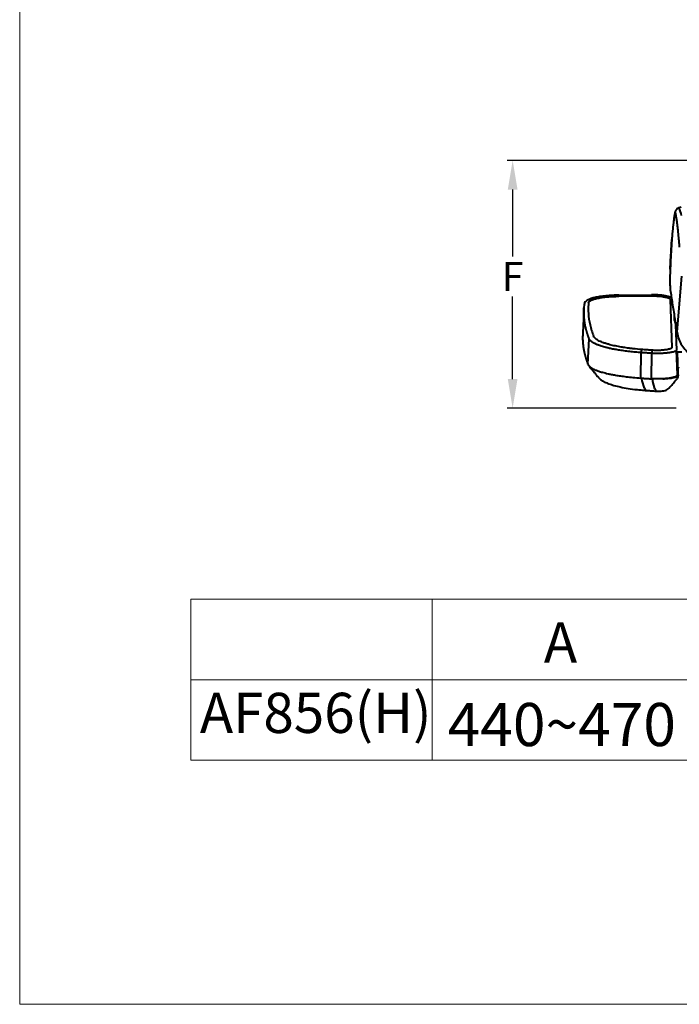
# Model space of a CAD drawing. Extents: x -3892 to -28, y -3784 to 1786.
# Drawn here: x -3892 to -3531, y -3784 to -3245 of the extents above; entities that cross this region are included whole.
import ezdxf

# ---------------------------------------------------------------- set-up
doc = ezdxf.new("R2010")
doc.units = 0
doc.header["$LTSCALE"] = 3
doc.header["$MEASUREMENT"] = 0
for name, color, linetype, lineweight in [('BODY', 7, 'Continuous', 40), ('DIM', 2, 'Continuous', 13), ('MARK', 6, 'Continuous', 20)]:
    doc.layers.add(name, color=color, linetype=linetype, lineweight=lineweight)
doc.styles.add('3', font='txt.shx', dxfattribs={"height": 16, "bigfont": 'CHINESET.SHX'})
doc.styles.add('LSP', font='SIMPLEX', dxfattribs={"width": 0.8, "height": 40, "bigfont": 'lsp.shx'})
doc.styles.get("Standard").update_dxf_attribs({"font": 'txt', "height": 2})
doc.dimstyles.get("Standard").update_dxf_attribs({"dimtxt": 2, "dimasz": 2, "dimexe": 1, "dimexo": 1, "dimgap": 1, "dimtad": 3, "dimdec": 1, "dimzin": 0, "dimdsep": 46, "dimtxsty": 'Standard', "dimcen": 0.09, "dimadec": 0, "dimazin": 0, "dimtol": 1, "dimtp": 0.2, "dimtm": 0.1, "dimtfac": 0.5, "dimtofl": 0, "dimtmove": 2, "dimatfit": 3, "dimfxl": 0, "dimtolj": 1, "dimtzin": 0, "dimarcsym": 0})

# ---------------------------------------------------------------- blocks, each defined once
blk = doc.blocks.new('*D7')
at = {"layer": 'DEFPOINTS', "color": 0}
for p in [(-3369.8, -3321.89), (-3622.14, -3457.58), (-3530.59, -3457.58)]:
    blk.add_point(p, dxfattribs=at)
at = {"layer": 'DIM', "lineweight": -2}
for p, q in [((-3371.8, -3321.89), (-3625.14, -3321.89)), ((-3622.14, -3337.89), (-3622.14, -3374.46)), ((-3622.14, -3441.58), (-3622.14, -3396.46)), ((-3532.59, -3457.58), (-3625.14, -3457.58))]:
    blk.add_line(p, q, dxfattribs=at)
at = {"layer": 'DIM'}
for points in [[(-3624.81, -3337.89), (-3619.47, -3337.89), (-3622.14, -3321.89)], [(-3624.81, -3441.58), (-3619.47, -3441.58), (-3622.14, -3457.58)]]:
    blk.add_solid(points, dxfattribs=at)
at = {"layer": 'DIM', "insert": (-3622.14, -3385.46), "char_height": 16, "attachment_point": 5, "style": '3'}
blk.add_mtext('\\A1;F', dxfattribs=at)

msp = doc.modelspace()

# ---------------------------------------------------------------- linework, layer by layer
at = {"layer": 'BODY', "linetype": 'Continuous'}
for p, q in [((-3529.94, -3347.45), (-3531.15, -3347.9)), ((-3534.94, -3365.24), (-3534.94, -3365.21)), ((-3534.94, -3365.24), (-3534.94, -3365.24)), ((-3535.18, -3368.85), (-3535.18, -3368.82)), ((-3532.08, -3415.71), (-3529.43, -3385.33)), ((-3535.8, -3392.72), (-3535.8, -3392.71)), ((-3563.97, -3395.69), (-3546.16, -3395.51)), ((-3563.92, -3396.28), (-3546.1, -3396.09)), ((-3535.84, -3398.04), (-3534.89, -3424.26)), ((-3582.95, -3400.78), (-3583.08, -3402.66)), ((-3583.08, -3402.66), (-3583.08, -3402.66)), ((-3582.95, -3400.78), (-3582.95, -3400.75)), ((-3532.99, -3411.87), (-3532.5, -3425.76)), ((-3532.07, -3416.12), (-3532.08, -3415.71)), ((-3580.88, -3433.52), (-3580.2, -3419.61)), ((-3551.99, -3441.07), (-3551.75, -3427.12)), ((-3534.89, -3424.26), (-3534.88, -3424.28)), ((-3534.88, -3424.28), (-3534.88, -3424.29)), ((-3531.82, -3439.36), (-3532.5, -3425.76)), ((-3529.4, -3426.82), (-3531.48, -3426.82)), ((-3546.07, -3441.46), (-3545.88, -3427.51)), ((-3579.36, -3435.73), (-3579.36, -3435.73)), ((-3531.58, -3435.35), (-3530.87, -3435.38)), ((-3575.29, -3440.57), (-3575.28, -3440.59)), ((-3549.85, -3446.58), (-3551.23, -3442.55)), ((-3544.22, -3446.94), (-3545.35, -3442.94)), ((-3531.94, -3441.21), (-3531.94, -3441.22)), ((-3531.43, -3439.36), (-3531.42, -3439.72)), ((-3531.41, -3439.74), (-3531.42, -3439.72)), ((-3531.42, -3439.94), (-3531.42, -3439.76)), ((-3531.42, -3439.96), (-3531.42, -3439.94)), ((-3548.95, -3447.82), (-3548.84, -3447.83)), ((-3543.47, -3448.18), (-3543.38, -3448.19)), ((-3543.47, -3448.18), (-3543.47, -3448.18)), ((-3543.37, -3448.19), (-3543.37, -3448.19)), ((-3536.09, -3446.21), (-3536.09, -3446.21))]:
    msp.add_line(p, q, dxfattribs=at)
for points, start_tangent, end_tangent in [([(-3533.54, -3351.85), (-3533.66, -3352.62), (-3533.79, -3353.52), (-3533.92, -3354.54), (-3534.06, -3355.67), (-3534.2, -3356.91), (-3534.34, -3358.26), (-3534.48, -3359.69), (-3534.62, -3361.21), (-3534.76, -3362.78), (-3534.88, -3364.4), (-3534.94, -3365.24)], (-0.163014, -0.986624), (-0.067002, -0.997753)), ([(-3531.15, -3347.9), (-3531.76, -3348.21), (-3532.49, -3348.85), (-3532.94, -3349.55), (-3533.17, -3350.13), (-3533.31, -3350.64), (-3533.43, -3351.2), (-3533.54, -3351.85)], (-0.936968, -0.349415), (-0.163014, -0.986624)), ([(-3533.13, -3350.7), (-3532.75, -3352.51), (-3532.38, -3354.88), (-3532.23, -3355.93)], (0.232956, -0.972487), (0.130851, -0.991402)), ([(-3531.15, -3347.9), (-3531.14, -3347.9), (-3531.07, -3347.91), (-3530.99, -3348)], (0.960026, 0.27991), (0.518434, -0.855118)), ([(-3530.99, -3348), (-3529.84, -3352.07)], (0.302277, -0.95322), (0.245528, -0.969389)), ([(-3532.23, -3355.93), (-3532.15, -3356.53)], (0.130851, -0.991402), (0.125815, -0.992054)), ([(-3532.15, -3356.53), (-3532.08, -3357.13)], (0.125815, -0.992054), (0.121304, -0.992615)), ([(-3532.08, -3357.13), (-3531.98, -3357.94)], (0.121304, -0.992615), (0.116167, -0.99323)), ([(-3531.98, -3357.94), (-3531.77, -3359.88)], (0.116167, -0.99323), (0.106446, -0.994318)), ([(-3531.77, -3359.88), (-3531.71, -3360.45)], (0.106446, -0.994318), (0.104125, -0.994564)), ([(-3531.71, -3360.45), (-3531.66, -3360.87)], (0.104125, -0.994564), (0.102543, -0.994729)), ([(-3531.66, -3360.87), (-3531.62, -3361.3)], (0.102543, -0.994729), (0.101093, -0.994877)), ([(-3531.62, -3361.3), (-3531.57, -3361.76)], (0.101093, -0.994877), (0.099644, -0.995023)), ([(-3531.57, -3361.76), (-3531.56, -3361.86)], (0.099644, -0.995023), (0.099352, -0.995052)), ([(-3531.56, -3361.86), (-3531.29, -3364.63)], (0.099352, -0.995052), (0.092982, -0.995668)), ([(-3535.18, -3368.82), (-3535.06, -3367), (-3534.94, -3365.21)], (0.067029, 0.997751), (0.067485, 0.99772)), ([(-3534.94, -3365.24), (-3535, -3366.05), (-3535.11, -3367.79), (-3535.18, -3368.85)], (-0.067481, -0.997721), (-0.06703, -0.997751)), ([(-3531.29, -3364.63), (-3531.24, -3365.24)], (0.092982, -0.995668), (0.092019, -0.995757)), ([(-3531.24, -3365.24), (-3531.18, -3365.84)], (0.092019, -0.995757), (0.091219, -0.995831)), ([(-3531.18, -3365.84), (-3531.16, -3366.04)], (0.091219, -0.995831), (0.09099, -0.995852)), ([(-3531.16, -3366.04), (-3531.16, -3366.1)], (0.09099, -0.995852), (0.09092, -0.995858)), ([(-3531.16, -3366.1), (-3531.14, -3366.34)], (0.09092, -0.995858), (0.09067, -0.995881)), ([(-3531.14, -3366.34), (-3531.06, -3367.19)], (0.09067, -0.995881), (0.089882, -0.995952)), ([(-3531.06, -3367.19), (-3531.03, -3367.48)], (0.089882, -0.995952), (0.089637, -0.995975)), ([(-3531.03, -3367.48), (-3530.86, -3369.48)], (0.089637, -0.995975), (0.088284, -0.996095)), ([(-3535.18, -3368.85), (-3535.56, -3374.99), (-3535.85, -3381.01), (-3536, -3386.1), (-3535.98, -3390.14), (-3535.85, -3392.35)], (-0.067046, -0.99775), (0.117265, -0.993101)), ([(-3535.53, -3374.45), (-3535.42, -3372.61), (-3535.3, -3370.74), (-3535.23, -3369.51)], (0.056417, 0.998407), (0.065841, 0.99783)), ([(-3535.23, -3369.51), (-3535.18, -3368.82)], (0.065841, 0.99783), (0.067012, 0.997752)), ([(-3535.82, -3380.37), (-3535.78, -3379.52), (-3535.71, -3377.9), (-3535.62, -3376.2), (-3535.59, -3375.56)], (0.040963, 0.999161), (0.053978, 0.998542)), ([(-3535.59, -3375.56), (-3535.53, -3374.45)], (0.053978, 0.998542), (0.056417, 0.998407)), ([(-3535.87, -3381.53), (-3535.85, -3381.08), (-3535.82, -3380.37)], (0.036972, 0.999316), (0.040963, 0.999161)), ([(-3535.85, -3392.35), (-3535.8, -3392.72)], (0.117265, -0.993101), (0.146327, -0.989236)), ([(-3535.8, -3392.71), (-3534.71, -3400.02), (-3533.44, -3407.89), (-3532.79, -3411.84)], (0.139401, -0.990236), (0.164136, -0.986438)), ([(-3581.9, -3398.92), (-3582.7, -3399.91), (-3582.95, -3400.75)], (-0.761123, -0.648608), (-0.107235, -0.994234)), ([(-3581.72, -3398.78), (-3581.87, -3398.9), (-3581.9, -3398.92)], (-0.792563, -0.60979), (-0.761123, -0.648608)), ([(-3581.34, -3398.51), (-3581.72, -3398.78)], (-0.845361, -0.534196), (-0.792563, -0.60979)), ([(-3581.18, -3398.41), (-3581.34, -3398.51)], (-0.86207, -0.506788), (-0.845361, -0.534196)), ([(-3563.97, -3395.69), (-3567.42, -3395.8), (-3571.13, -3396.06), (-3574.34, -3396.46), (-3576.98, -3396.95), (-3579.08, -3397.51), (-3580.68, -3398.15), (-3581.18, -3398.41)], (-0.999945, -0.010521), (-0.86207, -0.506788)), ([(-3580.56, -3399.75), (-3580.75, -3402.52)], (-0.092444, -0.995718), (-0.012158, -0.999926)), ([(-3580.56, -3399.75), (-3580.45, -3399.42), (-3580.19, -3399.09), (-3579.77, -3398.77), (-3579.21, -3398.46), (-3578.51, -3398.16), (-3577.67, -3397.87), (-3576.7, -3397.6), (-3575.61, -3397.35), (-3573.12, -3396.92), (-3570.27, -3396.59), (-3567.17, -3396.38), (-3563.92, -3396.28)], (0.092854, 0.99568), (0.999944, 0.010589)), ([(-3535.82, -3396.69), (-3536.98, -3396.35), (-3538.42, -3396.05), (-3540.16, -3395.8), (-3542.18, -3395.61), (-3544.44, -3395.52), (-3546.16, -3395.51)], (-0.940317, 0.340299), (-0.999944, -0.010617)), ([(-3546.1, -3396.09), (-3544.13, -3396.11), (-3542.23, -3396.21), (-3540.46, -3396.39), (-3538.9, -3396.63), (-3538.22, -3396.77), (-3537.62, -3396.93), (-3537.09, -3397.09), (-3536.65, -3397.27), (-3536.31, -3397.46), (-3536.05, -3397.65), (-3535.9, -3397.84), (-3535.84, -3398.04)], (0.999944, 0.010589), (0.035145, -0.999382)), ([(-3535.33, -3396.89), (-3535.82, -3396.69)], (-0.913624, 0.40656), (-0.940317, 0.340299)), ([(-3535.16, -3396.97), (-3535.33, -3396.89)], (-0.900144, 0.435591), (-0.913624, 0.40656)), ([(-3583.08, -3402.66), (-3583.29, -3407.15), (-3583.55, -3412.55), (-3583.77, -3417.35)], (-0.047046, -0.998893), (-0.047047, -0.998893)), ([(-3581.65, -3415.22), (-3581.77, -3414.8), (-3581.89, -3414.34), (-3582.01, -3413.84), (-3582.14, -3413.29), (-3582.27, -3412.69), (-3582.4, -3412.05), (-3582.53, -3411.34), (-3582.65, -3410.58), (-3582.77, -3409.75), (-3582.88, -3408.89), (-3582.97, -3407.99), (-3583.04, -3407.04), (-3583.1, -3406.02), (-3583.12, -3404.91), (-3583.12, -3403.69), (-3583.08, -3402.66)], (-0.26491, 0.964273), (0.047035, 0.998893)), ([(-3580.75, -3402.52), (-3580.73, -3404.34)], (-0.012158, -0.999926), (0.034143, -0.999417)), ([(-3580.73, -3404.34), (-3580.7, -3405.01)], (0.034143, -0.999417), (0.051132, -0.998692)), ([(-3580.7, -3405.01), (-3580.67, -3405.41)], (0.051132, -0.998692), (0.061481, -0.998108)), ([(-3580.67, -3405.41), (-3580.66, -3405.62), (-3579.74, -3411.87), (-3577.82, -3418.11)], (0.061481, -0.998108), (0.361226, -0.932478)), ([(-3533.73, -3406.15), (-3533.61, -3409.46)], (0.035106, -0.999384), (0.035108, -0.999384)), ([(-3533.61, -3409.46), (-3533.54, -3409.79), (-3533.4, -3410.17), (-3533.26, -3410.57), (-3533.13, -3410.98), (-3533.04, -3411.4), (-3532.99, -3411.87)], (0.032987, -0.999456), (0.044005, -0.999031)), ([(-3580.2, -3419.61), (-3580.23, -3419.54), (-3580.26, -3419.47), (-3580.29, -3419.39), (-3580.32, -3419.31), (-3580.34, -3419.24), (-3580.37, -3419.17), (-3580.4, -3419.09), (-3580.43, -3419.02), (-3580.45, -3418.94), (-3580.48, -3418.86), (-3580.52, -3418.78), (-3580.55, -3418.68), (-3580.59, -3418.58), (-3580.63, -3418.47), (-3580.67, -3418.35), (-3580.71, -3418.22), (-3580.77, -3418.08), (-3580.82, -3417.92), (-3580.88, -3417.74), (-3580.95, -3417.55), (-3581.02, -3417.34), (-3581.09, -3417.11), (-3581.17, -3416.86), (-3581.26, -3416.59), (-3581.35, -3416.29), (-3581.44, -3415.96), (-3581.55, -3415.61), (-3581.65, -3415.22)], (-0.361351, 0.93243), (-0.26491, 0.964273)), ([(-3532.79, -3411.84), (-3532.14, -3415.72)], (0.164136, -0.986438), (0.169505, -0.985529)), ([(-3532.14, -3415.72), (-3532.07, -3416.12)], (0.169505, -0.985529), (0.170227, -0.985405)), ([(-3532.07, -3416.12), (-3529.48, -3423.07), (-3524.36, -3428.38), (-3522, -3429.79)], (0.170061, -0.985434), (0.888979, -0.457949)), ([(-3583.77, -3417.35), (-3583.8, -3418.23), (-3583.81, -3419.43), (-3583.78, -3420.53), (-3583.73, -3421.55), (-3583.65, -3422.48), (-3583.55, -3423.35), (-3583.45, -3424.14), (-3583.34, -3424.87), (-3583.22, -3425.55), (-3583.1, -3426.18), (-3582.98, -3426.76), (-3582.86, -3427.3), (-3582.74, -3427.82), (-3582.62, -3428.3), (-3582.49, -3428.77), (-3582.37, -3429.21), (-3582.25, -3429.62), (-3582.13, -3430.01), (-3582.02, -3430.36), (-3581.92, -3430.69), (-3581.82, -3430.99), (-3581.72, -3431.27), (-3581.63, -3431.53), (-3581.55, -3431.77), (-3581.47, -3431.99), (-3581.4, -3432.19), (-3581.33, -3432.38), (-3581.26, -3432.56), (-3581.2, -3432.72), (-3581.14, -3432.86), (-3581.09, -3432.99), (-3581.05, -3433.11), (-3581.01, -3433.21), (-3580.96, -3433.32), (-3580.92, -3433.42), (-3580.88, -3433.52)], (-0.047046, -0.998893), (0.375748, -0.926722)), ([(-3578.81, -3421.21), (-3579.05, -3421.02), (-3579.25, -3420.85), (-3579.42, -3420.7), (-3579.57, -3420.55), (-3579.69, -3420.42), (-3579.79, -3420.29), (-3579.88, -3420.18), (-3579.95, -3420.08), (-3580.01, -3419.98), (-3580.07, -3419.89), (-3580.11, -3419.81), (-3580.14, -3419.74), (-3580.17, -3419.67), (-3580.2, -3419.61)], (-0.803979, 0.594657), (-0.374162, 0.927363)), ([(-3571.09, -3424.3), (-3572.36, -3423.96), (-3573.59, -3423.59), (-3574.62, -3423.25), (-3575.49, -3422.92), (-3576.23, -3422.62), (-3576.85, -3422.34), (-3577.38, -3422.08), (-3577.83, -3421.84), (-3578.21, -3421.61), (-3578.54, -3421.4), (-3578.81, -3421.21)], (-0.968703, 0.248222), (-0.803979, 0.594657)), ([(-3571.09, -3422.16), (-3572.86, -3421.55), (-3575.28, -3420.46), (-3576.95, -3419.3), (-3577.82, -3418.11)], (-0.954125, 0.299407), (-0.368228, 0.929735)), ([(-3569.97, -3422.49), (-3571.09, -3422.16)], (-0.962185, 0.272397), (-0.954125, 0.299407)), ([(-3570.87, -3424.36), (-3571.09, -3424.3)], (-0.969689, 0.244342), (-0.968703, 0.248222)), ([(-3551.75, -3427.12), (-3554.82, -3426.87), (-3558.02, -3426.54), (-3561.19, -3426.15), (-3564.16, -3425.71), (-3566.81, -3425.25), (-3569.04, -3424.79), (-3570.87, -3424.36)], (-0.997365, 0.07255), (-0.969689, 0.244342)), ([(-3569.7, -3422.57), (-3569.97, -3422.49)], (-0.96376, 0.266771), (-0.962185, 0.272397)), ([(-3566.67, -3423.32), (-3569.7, -3422.57)], (-0.97676, 0.214336), (-0.96376, 0.266771)), ([(-3565.89, -3423.48), (-3566.67, -3423.32)], (-0.979061, 0.203569), (-0.97676, 0.214336)), ([(-3565.85, -3423.49), (-3565.89, -3423.48)], (-0.979159, 0.203095), (-0.979061, 0.203569)), ([(-3562.65, -3424.09), (-3565.85, -3423.49)], (-0.986213, 0.165481), (-0.979159, 0.203095)), ([(-3561.56, -3424.27), (-3562.65, -3424.09)], (-0.987979, 0.154589), (-0.986213, 0.165481)), ([(-3561.38, -3424.29), (-3561.56, -3424.27)], (-0.98824, 0.15291), (-0.987979, 0.154589)), ([(-3558.41, -3424.71), (-3561.38, -3424.29)], (-0.991901, 0.127016), (-0.98824, 0.15291)), ([(-3556.36, -3424.96), (-3558.41, -3424.71)], (-0.99378, 0.111358), (-0.991901, 0.127016)), ([(-3551.18, -3425.44), (-3556.36, -3424.96)], (-0.997036, 0.076937), (-0.99378, 0.111358)), ([(-3551.75, -3427.12), (-3551.64, -3426.44), (-3551.44, -3425.91), (-3551.2, -3425.63)], (0.083632, 0.996497), (0.885252, 0.465112)), ([(-3545.88, -3427.51), (-3547.83, -3427.39), (-3549.8, -3427.26), (-3551.75, -3427.12)], (-0.998226, 0.059543), (-0.997251, 0.0741)), ([(-3550.9, -3425.47), (-3551.18, -3425.44)], (-0.997167, 0.075225), (-0.997036, 0.076937)), ([(-3545.41, -3425.84), (-3547.1, -3425.73), (-3549.01, -3425.6), (-3550.9, -3425.47)], (-0.998129, 0.061151), (-0.99716, 0.075317)), ([(-3532.5, -3425.76), (-3532.78, -3426.19), (-3533.62, -3426.59), (-3534.97, -3426.95), (-3536.73, -3427.23), (-3538.81, -3427.44), (-3541.11, -3427.56), (-3543.51, -3427.58), (-3545.88, -3427.51)], (0.032092, -0.999485), (-0.998686, 0.051251)), ([(-3545.88, -3427.51), (-3545.78, -3426.83), (-3545.62, -3426.3), (-3545.42, -3426.02)], (0.069933, 0.997552), (0.83685, 0.547432)), ([(-3545.18, -3425.86), (-3545.41, -3425.84)], (-0.998165, 0.060556), (-0.998129, 0.061151)), ([(-3542.55, -3425.92), (-3543.88, -3425.91), (-3545.18, -3425.86)], (-0.999961, -0.008777), (-0.998201, 0.059957)), ([(-3535.94, -3425.09), (-3536.71, -3425.32), (-3537.65, -3425.52), (-3538.73, -3425.68), (-3539.94, -3425.81), (-3541.22, -3425.89), (-3542.55, -3425.92)], (-0.940181, -0.340675), (-0.999961, -0.008777)), ([(-3535.37, -3424.84), (-3535.94, -3425.09)], (-0.876661, -0.481109), (-0.940181, -0.340675)), ([(-3534.88, -3424.29), (-3535.01, -3424.57), (-3535.37, -3424.84)], (-0.057101, -0.998368), (-0.876661, -0.481109)), ([(-3531.48, -3426.82), (-3531.78, -3426.83), (-3532.04, -3426.87), (-3532.22, -3426.92), (-3532.27, -3426.96)], (-1, 0), (-0.541415, -0.840756)), ([(-3532.27, -3426.96), (-3532.27, -3426.98)], (-0.541415, -0.840756), (0.036425, -0.999336)), ([(-3531.87, -3427.34), (-3531.89, -3426.98)], (-0.036563, 0.999331), (-0.036563, 0.999331)), ([(-3531.87, -3427.37), (-3531.87, -3427.34)], (-0.036563, 0.999331), (-0.036563, 0.999331)), ([(-3531.43, -3439.34), (-3531.58, -3435.46), (-3531.73, -3431.32), (-3531.87, -3427.37)], (-0.036562, 0.999331), (-0.036563, 0.999331)), ([(-3580.88, -3433.52), (-3580.86, -3433.57), (-3580.84, -3433.62), (-3580.82, -3433.67), (-3580.79, -3433.72), (-3580.75, -3433.79), (-3580.72, -3433.86), (-3580.67, -3433.93), (-3580.61, -3434.02), (-3580.55, -3434.11), (-3580.47, -3434.21), (-3580.38, -3434.31), (-3580.27, -3434.43), (-3580.15, -3434.56), (-3580.01, -3434.69)], (0.375748, -0.926722), (0.739037, -0.673665)), ([(-3580.02, -3434.7), (-3579.36, -3435.73)], (0.409735, -0.912205), (0.642536, -0.766255)), ([(-3580.01, -3434.69), (-3579.84, -3434.84), (-3579.65, -3434.99)], (0.739037, -0.673665), (0.789091, -0.614277)), ([(-3579.65, -3434.99), (-3579.43, -3435.16), (-3579.17, -3435.33)], (0.789091, -0.614277), (0.832565, -0.553928)), ([(-3579.36, -3435.73), (-3578.63, -3436.6), (-3577.63, -3437.79), (-3576.68, -3438.92), (-3575.78, -3439.99), (-3575.29, -3440.57)], (0.64484, -0.764318), (0.639073, -0.769146)), ([(-3579.17, -3435.33), (-3578.88, -3435.52)], (0.832565, -0.553928), (0.851592, -0.524205)), ([(-3578.88, -3435.52), (-3578.55, -3435.72)], (0.851592, -0.524205), (0.868966, -0.494872)), ([(-3578.55, -3435.72), (-3578.16, -3435.93), (-3577.72, -3436.15), (-3577.2, -3436.4), (-3576.59, -3436.66), (-3575.87, -3436.94), (-3575.03, -3437.24), (-3574.05, -3437.56), (-3572.89, -3437.9), (-3571.52, -3438.27), (-3569.9, -3438.65), (-3568.01, -3439.05), (-3565.77, -3439.46), (-3563.12, -3439.88), (-3560, -3440.3), (-3556.31, -3440.71), (-3551.99, -3441.07)], (0.868966, -0.494872), (0.9974, -0.072058)), ([(-3575.28, -3440.59), (-3574.74, -3441.17), (-3573.31, -3442.29), (-3571.59, -3443.26), (-3569.42, -3444.18), (-3566.66, -3445.08), (-3563.18, -3445.93), (-3558.94, -3446.71), (-3553.94, -3447.37), (-3549.96, -3447.75)], (0.640707, -0.767785), (0.996906, -0.078601)), ([(-3551.99, -3441.07), (-3550.04, -3441.21), (-3548.06, -3441.34), (-3546.07, -3441.46)], (0.9974, -0.072058), (0.998321, -0.057933)), ([(-3551.23, -3442.55), (-3551.3, -3442.2), (-3551.32, -3441.8), (-3551.29, -3441.12)], (-0.257882, 0.966176), (0.081245, 0.996694)), ([(-3532.48, -3440.11), (-3532.97, -3440.34), (-3533.83, -3440.62), (-3534.9, -3440.88), (-3536.17, -3441.1), (-3537.59, -3441.28), (-3539.15, -3441.42), (-3540.82, -3441.51), (-3542.56, -3441.54), (-3544.33, -3441.53), (-3546.07, -3441.46)], (-0.877895, -0.478853), (-0.998321, 0.057933)), ([(-3545.35, -3442.94), (-3545.4, -3442.59), (-3545.42, -3442.19), (-3545.39, -3441.49)], (-0.201736, 0.97944), (0.074495, 0.997221)), ([(-3539.84, -3441.46), (-3539.74, -3441.45), (-3539.6, -3441.45)], (0.998926, 0.046341), (0.998691, 0.051155)), ([(-3539.6, -3441.45), (-3538.25, -3441.36)], (0.998691, 0.051155), (0.996863, 0.079143)), ([(-3538.25, -3441.36), (-3537.08, -3441.25), (-3534.78, -3440.92), (-3532.98, -3440.47)], (0.996863, 0.079143), (0.957092, 0.289785)), ([(-3536.09, -3446.21), (-3535.01, -3444.91), (-3533.26, -3442.8), (-3531.94, -3441.22)], (0.639359, 0.768909), (0.639825, 0.768521)), ([(-3532.98, -3440.47), (-3532.38, -3440.26)], (0.957092, 0.289785), (0.916491, 0.400056)), ([(-3532.34, -3440.03), (-3532.48, -3440.11)], (-0.857134, -0.515094), (-0.877895, -0.478853)), ([(-3532.38, -3440.26), (-3531.82, -3439.94)], (0.916491, 0.400056), (0.796326, 0.604868)), ([(-3531.95, -3439.7), (-3532.34, -3440.03)], (-0.596296, -0.802765), (-0.857134, -0.515094)), ([(-3531.87, -3439.58), (-3531.95, -3439.7)], (-0.42315, -0.90606), (-0.596296, -0.802765)), ([(-3531.94, -3441.21), (-3531.54, -3440.54)], (0.637636, 0.770338), (0.344451, 0.938804)), ([(-3531.82, -3439.36), (-3531.87, -3439.58)], (0.036425, -0.999336), (-0.42315, -0.90606)), ([(-3531.82, -3439.94), (-3531.48, -3439.57)], (0.796326, 0.604868), (0.441578, 0.897223)), ([(-3531.54, -3440.54), (-3531.42, -3439.96)], (0.344451, 0.938804), (0.069288, 0.997597)), ([(-3531.48, -3439.57), (-3531.43, -3439.36)], (0.441578, 0.897223), (-0.036562, 0.999331)), ([(-3531.43, -3439.36), (-3531.43, -3439.34)], (-0.036562, 0.999331), (-0.036562, 0.999331)), ([(-3531.43, -3439.36), (-3531.42, -3439.72)], (0.036615, -0.999329), (0.036616, -0.999329)), ([(-3531.42, -3439.72), (-3531.42, -3439.74)], (0.034445, -0.999407), (-0.02496, -0.999688)), ([(-3531.42, -3439.94), (-3531.41, -3439.86), (-3531.41, -3439.74)], (0.060752, 0.998153), (-0.036598, 0.99933)), ([(-3531.42, -3439.74), (-3531.42, -3439.76)], (-0.02496, -0.999688), (-0.07837, -0.996924)), ([(-3549.96, -3447.75), (-3548.95, -3447.82)], (0.996906, -0.078601), (0.997439, -0.07152)), ([(-3549.85, -3446.58), (-3549.53, -3447.37), (-3549.12, -3447.78), (-3548.95, -3447.82)], (0.260433, -0.965492), (0.998193, -0.060092)), ([(-3548.84, -3447.83), (-3547.28, -3447.94), (-3545.02, -3448.09), (-3543.47, -3448.18)], (0.997423, -0.071741), (0.99832, -0.057937)), ([(-3544.22, -3446.94), (-3543.96, -3447.73), (-3543.62, -3448.14), (-3543.47, -3448.17)], (0.216022, -0.976388), (0.998994, -0.044855)), ([(-3543.37, -3448.19), (-3542.43, -3448.21), (-3540.81, -3448.15), (-3539.34, -3447.95), (-3538.08, -3447.6), (-3536.99, -3447.03), (-3536.09, -3446.21)], (0.998618, -0.052552), (0.639476, 0.768811))]:
    msp.add_spline(points, degree=3, dxfattribs=dict(at, start_tangent=start_tangent, end_tangent=end_tangent))
at = {"layer": 'DIM', "lineweight": 0}
for p, q in [((-3798.43, -3562.14), (-2963.51, -3562.14)), ((-3798.43, -3562.14), (-3798.43, -3650.14)), ((-3798.43, -3606.14), (-2963.51, -3606.14)), ((-3798.43, -3650.14), (-2963.51, -3650.14))]:
    msp.add_line(p, q, dxfattribs=at)
at = {"layer": 'DIM'}
msp.add_line((-3666.16, -3562.14), (-3666.16, -3650.14), dxfattribs=at)
at = {"layer": 'MARK'}
for q in [(-3892.1, -2407.8), (-2892.1, -3783.8)]:
    msp.add_line((-3892.1, -3783.8), q, dxfattribs=at)

# ---------------------------------------------------------------- texts
at = {"layer": 'DIM', "width": 1297.45, "attachment_point": 1, "style": 'LSP'}
for s, insert, char_height in [('A', (-3605.07, -3574.81), 22), ('AF856(H)', (-3793.46, -3613.29), 22), ('440~470', (-3657.72, -3618.88), 23.584)]:
    msp.add_mtext(s, dxfattribs=dict(at, insert=insert, char_height=char_height))

# ---------------------------------------------------------------- dimensions: what is measured, and where the dimension line sits
at = {"layer": 'DIM'}
dim = msp.add_linear_dim(base=(-3622.14, -3457.58), p1=(-3369.8, -3321.89), p2=(-3530.59, -3457.58), angle=90, text='F', dimstyle='Standard', override={"dimtxt": 16, "dimasz": 16, "dimexe": 3, "dimexo": 2, "dimgap": 3, "dimtad": 1, "dimtih": 1, "dimdec": 0, "dimtxsty": '3', "dimcen": 0, "dimclrd": 256, "dimclre": 256, "dimclrt": 256, "dimtol": 0, "dimtm": 0, "dimtdec": 0, "dimtofl": 1, "dimtmove": 0}, dxfattribs=at)
dim.commit()
dim.dimension.update_dxf_attribs({"geometry": '*D7', "text_midpoint": (-3622.14, -3385.46), "dimtype": 160})

doc.saveas('drawing.dxf')
